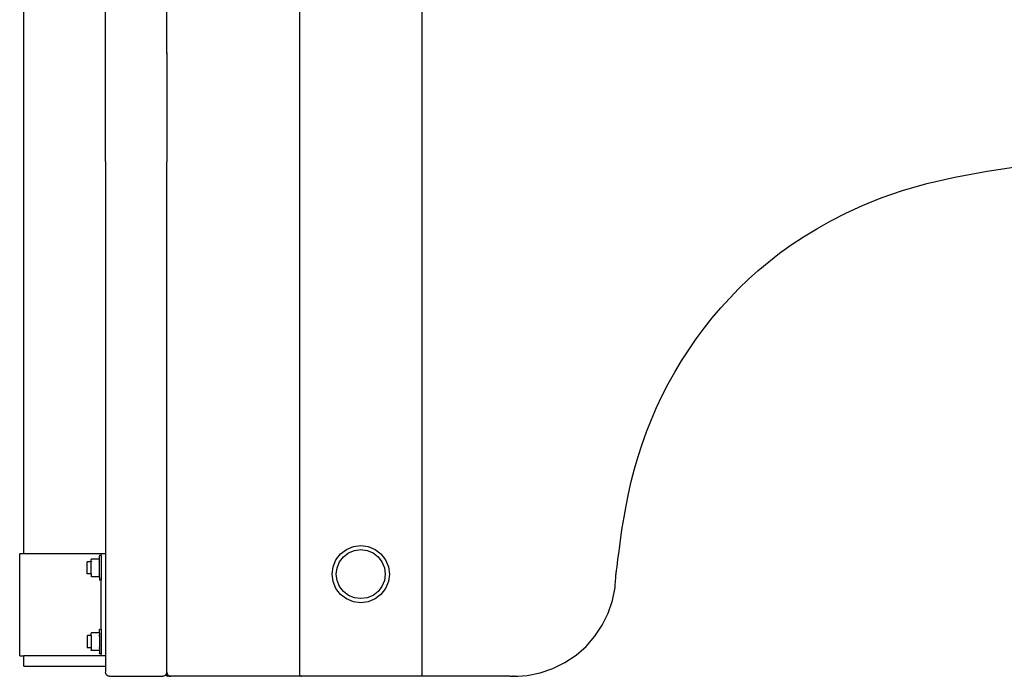
# Model space of a CAD drawing. Units: millimetres. Extents: x 4305 to 28053, y 1560 to 8403.
# Drawn here: x 8895 to 9377, y 1824 to 2145 of the extents above; entities that cross this region are included whole.
import ezdxf

# ---------------------------------------------------------------- set-up
doc = ezdxf.new("R2010")
doc.units = ezdxf.units.MM
doc.layers.add('Edges', color=7, linetype='Continuous')

# ---------------------------------------------------------------- blocks, each defined once
blk = doc.blocks.new('pilates equipment fr')
at = {"layer": 'Edges'}
for p, q in [((992.56, -155.77), (992.56, -554.77)), ((1052.56, -554.77), (1052.56, -155.77)), ((857.56, -495.77), (857.56, -215.77)), ((897.56, -303.77), (897.56, -215.76)), ((927.56, -250.87), (927.56, -223.87)), ((927.94, -250.87), (927.56, -250.87)), ((927.56, -250.87), (927.56, -303.91)), ((897.56, -303.77), (897.56, -304.63)), ((897.56, -304.63), (897.56, -495.77)), ((927.56, -553.77), (927.56, -303.91)), ((1018.94, -492.25), (1022.56, -491.77)), ((1022.56, -491.77), (1026.19, -492.25)), ((855.54, -545.77), (855.54, -495.77)), ((857.56, -495.77), (855.54, -495.77)), ((895.56, -495.77), (857.56, -495.77)), ((895.52, -496.78), (895.56, -495.77)), ((897.56, -495.77), (895.56, -495.77)), ((897.56, -495.77), (897.56, -545.77)), ((1010.44, -498.77), (1012.66, -495.87)), ((1012.66, -495.87), (1015.56, -493.65)), ((1014.08, -497.29), (1016.56, -495.38)), ((1015.56, -493.65), (1018.94, -492.25)), ((1016.56, -495.38), (1019.46, -494.18)), ((1019.46, -494.18), (1022.56, -493.77)), ((1022.56, -493.77), (1025.67, -494.18)), ((1025.67, -494.18), (1028.56, -495.38)), ((1026.19, -492.25), (1029.56, -493.65)), ((1028.56, -495.38), (1031.05, -497.29)), ((1029.56, -493.65), (1032.46, -495.87)), ((1032.46, -495.87), (1034.69, -498.77)), ((888.56, -499.9), (888.57, -499.84)), ((888.56, -505.5), (888.56, -499.9)), ((888.57, -499.84), (888.6, -499.78)), ((888.6, -499.78), (888.64, -499.74)), ((888.7, -499.71), (888.64, -499.74)), ((888.76, -499.7), (888.7, -499.71)), ((890.56, -499.7), (888.76, -499.7)), ((890.57, -498.51), (890.56, -498.57)), ((890.56, -499.58), (890.56, -498.57)), ((890.6, -499.62), (890.56, -499.58)), ((890.56, -499.7), (890.6, -499.62)), ((890.64, -499.66), (890.56, -499.7)), ((890.56, -505.7), (890.56, -499.7)), ((890.6, -498.45), (890.57, -498.51)), ((890.64, -498.41), (890.6, -498.45)), ((890.64, -499.66), (890.6, -499.62)), ((890.7, -498.38), (890.64, -498.41)), ((890.64, -499.66), (890.7, -499.69)), ((890.76, -498.37), (890.7, -498.38)), ((890.7, -499.69), (890.76, -499.7)), ((894.36, -498.37), (890.76, -498.37)), ((894.42, -498.38), (894.36, -498.37)), ((894.36, -499.7), (894.42, -499.69)), ((894.48, -498.41), (894.42, -498.38)), ((894.42, -499.69), (894.48, -499.66)), ((894.48, -499.74), (894.42, -499.69)), ((894.52, -498.45), (894.48, -498.41)), ((894.48, -499.66), (894.52, -499.62)), ((894.52, -499.78), (894.48, -499.74)), ((894.52, -498.45), (894.56, -498.17)), ((894.55, -498.51), (894.52, -498.45)), ((894.52, -499.62), (894.56, -499.58)), ((894.52, -499.62), (894.52, -499.78)), ((894.56, -499.82), (894.52, -499.78)), ((894.56, -498.57), (894.55, -498.51)), ((894.57, -496.84), (894.56, -496.9)), ((894.56, -498.17), (894.56, -496.9)), ((894.56, -499.58), (894.56, -498.57)), ((894.56, -505.58), (894.56, -499.82)), ((894.6, -496.78), (894.57, -496.84)), ((894.64, -496.74), (894.6, -496.78)), ((894.7, -496.71), (894.64, -496.74)), ((894.76, -496.7), (894.7, -496.71)), ((895.36, -496.7), (894.76, -496.7)), ((895.42, -496.71), (895.36, -496.7)), ((895.48, -496.74), (895.42, -496.71)), ((895.48, -496.74), (895.52, -496.78)), ((895.52, -496.78), (895.55, -496.84)), ((895.55, -496.84), (895.56, -496.9)), ((895.56, -508.5), (895.56, -496.9)), ((1009.04, -502.15), (1010.44, -498.77)), ((1010.97, -502.67), (1012.17, -499.77)), ((1012.17, -499.77), (1014.08, -497.29)), ((1031.05, -497.29), (1032.95, -499.77)), ((1032.95, -499.77), (1034.15, -502.67)), ((1034.69, -498.77), (1036.09, -502.15)), ((888.57, -505.56), (888.56, -505.5)), ((888.6, -505.62), (888.57, -505.56)), ((888.64, -505.66), (888.6, -505.62)), ((888.7, -505.69), (888.64, -505.66)), ((888.76, -505.7), (888.7, -505.69)), ((890.56, -505.7), (888.76, -505.7)), ((890.6, -505.78), (890.56, -505.7)), ((890.64, -505.74), (890.56, -505.7)), ((890.6, -505.78), (890.56, -505.82)), ((890.56, -505.82), (890.56, -506.83)), ((890.64, -505.74), (890.6, -505.78)), ((890.64, -505.74), (890.7, -505.71)), ((890.7, -505.71), (890.76, -505.7)), ((894.36, -505.7), (894.42, -505.71)), ((894.48, -505.66), (894.42, -505.71)), ((894.42, -505.71), (894.48, -505.74)), ((894.48, -505.66), (894.52, -505.62)), ((894.48, -505.74), (894.52, -505.78)), ((894.52, -505.62), (894.56, -505.58)), ((894.52, -505.62), (894.52, -505.78)), ((894.52, -505.78), (894.55, -505.84)), ((894.55, -505.84), (894.56, -505.9)), ((894.56, -506.83), (894.56, -505.9)), ((1008.56, -505.77), (1009.04, -502.15)), ((1009.04, -509.4), (1008.56, -505.77)), ((1010.56, -505.77), (1010.97, -502.67)), ((1010.97, -508.88), (1010.56, -505.77)), ((1034.15, -502.67), (1034.56, -505.77)), ((1034.56, -505.77), (1034.15, -508.88)), ((1036.09, -502.15), (1036.56, -505.77)), ((1036.56, -505.77), (1036.09, -509.4)), ((890.56, -506.83), (890.57, -506.89)), ((890.6, -506.95), (890.57, -506.89)), ((890.64, -506.99), (890.6, -506.95)), ((890.7, -507.02), (890.64, -506.99)), ((890.76, -507.03), (890.7, -507.02)), ((894.36, -507.03), (890.76, -507.03)), ((894.42, -507.02), (894.36, -507.03)), ((894.48, -506.99), (894.42, -507.02)), ((894.52, -506.95), (894.48, -506.99)), ((894.52, -506.95), (894.55, -506.89)), ((894.52, -506.95), (894.56, -507.23)), ((894.55, -506.89), (894.56, -506.83)), ((894.56, -507.23), (894.56, -508.5)), ((894.56, -508.5), (894.57, -508.56)), ((894.57, -508.56), (894.6, -508.62)), ((894.6, -508.62), (894.64, -508.66)), ((894.7, -508.69), (894.64, -508.66)), ((894.76, -508.7), (894.7, -508.69)), ((895.36, -508.7), (894.76, -508.7)), ((895.42, -508.69), (895.36, -508.7)), ((895.48, -508.66), (895.42, -508.69)), ((895.52, -508.62), (895.48, -508.66)), ((895.55, -508.56), (895.52, -508.62)), ((895.52, -532.93), (895.52, -508.62)), ((895.56, -508.5), (895.55, -508.56)), ((1010.44, -512.77), (1009.04, -509.4)), ((1012.17, -511.77), (1010.97, -508.88)), ((1034.15, -508.88), (1032.95, -511.77)), ((1036.09, -509.4), (1034.69, -512.77)), ((1012.66, -515.67), (1010.44, -512.77)), ((1014.08, -514.26), (1012.17, -511.77)), ((1015.56, -517.9), (1012.66, -515.67)), ((1016.56, -516.17), (1014.08, -514.26)), ((1031.05, -514.26), (1028.56, -516.17)), ((1032.46, -515.67), (1029.56, -517.9)), ((1032.95, -511.77), (1031.05, -514.26)), ((1034.69, -512.77), (1032.46, -515.67)), ((1145.86, -518.71), (1147.13, -512.3)), ((1018.94, -519.3), (1015.56, -517.9)), ((1019.46, -517.36), (1016.56, -516.17)), ((1022.56, -519.77), (1018.94, -519.3)), ((1022.56, -517.77), (1019.46, -517.36)), ((1025.67, -517.36), (1022.56, -517.77)), ((1026.19, -519.3), (1022.56, -519.77)), ((1028.56, -516.17), (1025.67, -517.36)), ((1029.56, -517.9), (1026.19, -519.3)), ((1143.76, -524.91), (1145.86, -518.71)), ((1140.86, -530.77), (1143.76, -524.91)), ((890.56, -534.72), (890.57, -534.66)), ((890.56, -535.73), (890.56, -534.72)), ((890.6, -534.6), (890.57, -534.66)), ((890.64, -534.56), (890.6, -534.6)), ((890.7, -534.53), (890.64, -534.56)), ((890.76, -534.52), (890.7, -534.53)), ((894.36, -534.52), (890.76, -534.52)), ((894.42, -534.53), (894.36, -534.52)), ((894.48, -534.56), (894.42, -534.53)), ((894.52, -534.6), (894.48, -534.56)), ((894.52, -534.6), (894.56, -534.31)), ((894.52, -534.6), (894.55, -534.66)), ((894.55, -534.66), (894.56, -534.72)), ((894.56, -533.05), (894.57, -532.99)), ((894.56, -534.31), (894.56, -533.05)), ((894.56, -534.72), (894.56, -535.65)), ((894.57, -532.99), (894.6, -532.93)), ((894.6, -532.93), (894.64, -532.89)), ((894.7, -532.86), (894.64, -532.89)), ((894.76, -532.85), (894.7, -532.86)), ((895.36, -532.85), (894.76, -532.85)), ((895.42, -532.86), (895.36, -532.85)), ((895.48, -532.89), (895.42, -532.86)), ((895.52, -532.93), (895.48, -532.89)), ((895.55, -532.99), (895.52, -532.93)), ((895.56, -533.05), (895.55, -532.99)), ((895.56, -544.65), (895.56, -533.05)), ((1137.23, -536.21), (1140.86, -530.77)), ((888.57, -535.99), (888.56, -536.05)), ((888.56, -536.05), (888.56, -541.65)), ((888.6, -535.93), (888.57, -535.99)), ((888.64, -535.89), (888.6, -535.93)), ((888.7, -535.86), (888.64, -535.89)), ((888.76, -535.85), (888.7, -535.86)), ((890.56, -535.85), (888.76, -535.85)), ((890.6, -535.76), (890.56, -535.73)), ((890.6, -535.76), (890.56, -535.85)), ((890.64, -535.81), (890.56, -535.85)), ((890.56, -535.85), (890.56, -541.85)), ((890.64, -535.81), (890.6, -535.76)), ((890.64, -535.81), (890.7, -535.84)), ((890.7, -535.84), (890.76, -535.85)), ((894.36, -535.85), (894.42, -535.84)), ((894.42, -535.84), (894.48, -535.81)), ((894.48, -535.89), (894.42, -535.84)), ((894.48, -535.81), (894.52, -535.76)), ((894.48, -535.89), (894.52, -535.93)), ((894.52, -535.76), (894.55, -535.71)), ((894.52, -535.93), (894.52, -535.76)), ((894.52, -535.93), (894.56, -535.96)), ((894.55, -535.71), (894.56, -535.65)), ((894.56, -535.96), (894.56, -541.73)), ((1132.92, -541.13), (1137.23, -536.21)), ((888.56, -541.65), (888.57, -541.71)), ((888.57, -541.71), (888.6, -541.76)), ((888.6, -541.76), (888.64, -541.81)), ((888.7, -541.84), (888.64, -541.81)), ((888.76, -541.85), (888.7, -541.84)), ((890.56, -541.85), (888.76, -541.85)), ((890.56, -541.85), (890.6, -541.93)), ((890.64, -541.89), (890.56, -541.85)), ((890.6, -541.93), (890.56, -541.97)), ((890.56, -541.97), (890.56, -542.98)), ((890.57, -543.04), (890.56, -542.98)), ((890.6, -543.1), (890.57, -543.04)), ((890.64, -541.89), (890.6, -541.93)), ((890.64, -543.14), (890.6, -543.1)), ((890.64, -541.89), (890.7, -541.86)), ((890.7, -543.17), (890.64, -543.14)), ((890.7, -541.86), (890.76, -541.85)), ((890.76, -543.18), (890.7, -543.17)), ((894.36, -543.18), (890.76, -543.18)), ((894.36, -541.85), (894.42, -541.86)), ((894.42, -543.17), (894.36, -543.18)), ((894.48, -541.81), (894.42, -541.86)), ((894.42, -541.86), (894.48, -541.89)), ((894.48, -543.14), (894.42, -543.17)), ((894.52, -541.76), (894.48, -541.81)), ((894.48, -541.89), (894.52, -541.93)), ((894.52, -543.1), (894.48, -543.14)), ((894.56, -541.73), (894.52, -541.76)), ((894.52, -541.76), (894.52, -541.93)), ((894.52, -541.93), (894.56, -541.97)), ((894.55, -543.04), (894.52, -543.1)), ((894.52, -543.1), (894.56, -543.38)), ((894.56, -542.98), (894.55, -543.04)), ((894.56, -541.97), (894.56, -542.98)), ((894.56, -543.38), (894.56, -544.65)), ((894.57, -544.71), (894.56, -544.65)), ((894.6, -544.76), (894.57, -544.71)), ((894.64, -544.81), (894.6, -544.76)), ((894.7, -544.84), (894.64, -544.81)), ((894.76, -544.85), (894.7, -544.84)), ((895.36, -544.85), (894.76, -544.85)), ((895.42, -544.84), (895.36, -544.85)), ((895.48, -544.81), (895.42, -544.84)), ((895.48, -544.81), (895.52, -544.76)), ((895.52, -544.76), (895.55, -544.71)), ((895.56, -545.77), (895.52, -544.76)), ((895.55, -544.71), (895.56, -544.65)), ((1128, -545.44), (1132.92, -541.13)), ((855.54, -545.77), (857.56, -545.77)), ((857.56, -550.77), (857.56, -545.77)), ((895.56, -545.77), (857.56, -545.77)), ((897.56, -545.77), (895.56, -545.77)), ((897.56, -545.77), (897.56, -550.77)), ((1116.7, -551.97), (1122.56, -549.08)), ((1122.56, -549.08), (1128, -545.44)), ((857.56, -550.77), (897.56, -550.77)), ((897.56, -550.77), (897.56, -553.75)), ((897.66, -554.39), (897.56, -553.75)), ((897.94, -554.95), (897.66, -554.39)), ((927.46, -554.39), (927.18, -554.95)), ((927.56, -553.77), (927.46, -554.39)), ((927.56, -553.77), (927.66, -554.39)), ((927.56, -555.27), (927.56, -553.77)), ((927.66, -554.39), (927.94, -554.95)), ((1104.09, -555.35), (1110.5, -554.07)), ((1110.5, -554.07), (1116.7, -551.97)), ((898.39, -555.39), (897.94, -554.95)), ((898.94, -555.68), (898.39, -555.39)), ((899.56, -555.77), (898.94, -555.68)), ((899.56, -555.77), (925.56, -555.77)), ((926.18, -555.68), (925.56, -555.77)), ((926.74, -555.39), (926.18, -555.68)), ((927.18, -554.95), (926.74, -555.39)), ((927.59, -555.43), (927.56, -555.27)), ((927.66, -555.57), (927.59, -555.43)), ((927.66, -555.57), (927.77, -555.68)), ((927.77, -555.68), (927.91, -555.75)), ((928.01, -555.75), (927.91, -555.75)), ((927.94, -554.95), (928.39, -555.39)), ((928.01, -555.75), (928.06, -555.77)), ((929.56, -555.77), (928.06, -555.77)), ((928.39, -555.39), (928.94, -555.68)), ((928.94, -555.68), (929.56, -555.77)), ((993.56, -555.77), (929.56, -555.77)), ((992.56, -554.77), (992.61, -555.08)), ((992.61, -555.08), (992.75, -555.36)), ((992.75, -555.36), (992.97, -555.58)), ((992.97, -555.58), (993.25, -555.72)), ((993.25, -555.72), (993.56, -555.77)), ((1051.56, -555.77), (993.56, -555.77)), ((1051.87, -555.72), (1051.56, -555.77)), ((1095.56, -555.77), (1051.56, -555.77)), ((1052.15, -555.58), (1051.87, -555.72)), ((1052.37, -555.36), (1052.15, -555.58)), ((1052.51, -555.08), (1052.37, -555.36)), ((1052.56, -554.77), (1052.51, -555.08)), ((1095.56, -555.77), (1096.28, -555.77)), ((1096.28, -555.77), (1097.06, -555.77)), ((1097.12, -555.75), (1097.06, -555.77)), ((1097.24, -555.77), (1097.12, -555.75)), ((1097.24, -555.77), (1097.45, -555.77)), ((1097.45, -555.77), (1097.56, -555.77)), ((1097.67, -555.76), (1097.56, -555.77)), ((1097.88, -555.75), (1097.67, -555.76)), ((1097.88, -555.75), (1098, -555.72)), ((1098, -555.72), (1098.06, -555.74)), ((1098.06, -555.74), (1098.84, -555.68)), ((1098.84, -555.68), (1099.56, -555.64)), ((1099.56, -555.64), (1104.09, -555.35))]:
    blk.add_line(p, q, dxfattribs=at)
blk.add_lwpolyline([(1147.13, -512.3), (1147.23, -510.79), (1147.31, -509.62), (1147.37, -508.75), (1147.41, -508.12), (1147.44, -507.69), (1147.46, -507.41), (1147.47, -507.23), (1147.48, -507.1), (1147.49, -506.99), (1147.49, -506.88), (1147.5, -506.78), (1147.51, -506.69), (1147.51, -506.6), (1147.52, -506.52), (1147.52, -506.45), (1147.53, -506.39), (1147.53, -506.35), (1147.54, -506.31), (1147.54, -506.28), (1147.54, -506.26), (1147.55, -506.24), (1147.55, -506.23), (1147.55, -506.22), (1147.55, -506.21), (1147.55, -506.19), (1147.55, -506.18), (1147.55, -506.17), (1147.55, -506.15), (1147.55, -506.14), (1147.55, -506.12), (1147.55, -506.1), (1147.55, -506.08), (1147.55, -506.06), (1147.55, -506.04), (1147.55, -506.01), (1147.55, -505.99), (1147.55, -505.97), (1147.56, -505.94), (1147.56, -505.92), (1147.56, -505.9), (1147.56, -505.88), (1147.56, -505.86), (1147.56, -505.85), (1147.56, -505.83), (1147.57, -505.82), (1147.57, -505.8), (1147.57, -505.79), (1147.57, -505.77), (1147.57, -505.76), (1147.57, -505.75), (1147.57, -505.73), (1147.58, -505.72), (1147.58, -505.7), (1147.58, -505.69), (1147.58, -505.67), (1147.58, -505.65), (1147.59, -505.63), (1147.59, -505.61), (1147.59, -505.58), (1147.59, -505.56), (1147.6, -505.54), (1147.6, -505.51), (1147.6, -505.49), (1147.61, -505.47), (1147.61, -505.45), (1147.62, -505.43), (1147.62, -505.42), (1147.62, -505.4), (1147.63, -505.38), (1147.63, -505.37), (1147.63, -505.36), (1147.64, -505.35), (1147.64, -505.34), (1147.64, -505.32), (1147.64, -505.31), (1147.64, -505.29), (1147.64, -505.27), (1147.64, -505.24), (1147.64, -505.21), (1147.65, -505.16), (1147.66, -505.1), (1147.66, -505.03), (1147.67, -504.96), (1147.68, -504.88), (1147.7, -504.79), (1147.71, -504.7), (1147.72, -504.61), (1147.73, -504.51), (1147.75, -504.4), (1147.77, -504.2), (1147.82, -503.81), (1147.91, -503.13), (1148.05, -502.06), (1148.26, -500.52), (1148.53, -498.4), (1148.9, -495.61), (1149.37, -492.09), (1149.95, -487.9), (1150.66, -483.14), (1151.51, -477.91), (1152.52, -472.31), (1153.7, -466.44), (1155.06, -460.39), (1156.61, -454.27), (1158.38, -448.16), (1160.35, -442.08), (1162.52, -436.04), (1164.89, -430.07), (1167.46, -424.15), (1170.23, -418.32), (1173.18, -412.56), (1176.32, -406.91), (1179.65, -401.36), (1183.16, -395.92), (1186.84, -390.6), (1190.7, -385.41), (1194.72, -380.34), (1198.9, -375.4), (1203.25, -370.61), (1207.75, -365.96), (1212.4, -361.46), (1217.25, -357.09), (1222.34, -352.84), (1227.7, -348.7), (1233.37, -344.65), (1239.41, -340.67), (1245.84, -336.75), (1252.72, -332.87), (1260.11, -329.03), (1268.26, -325.25), (1277.41, -321.57), (1287.84, -318.02), (1299.8, -314.63), (1313.57, -311.44), (1329.4, -308.47), (1347.56, -305.77)], dxfattribs=at)

msp = doc.modelspace()

# ---------------------------------------------------------------- block references
msp.add_blockref('pilates equipment fr', (8039.64, 2379.78))

doc.saveas('drawing.dxf')
